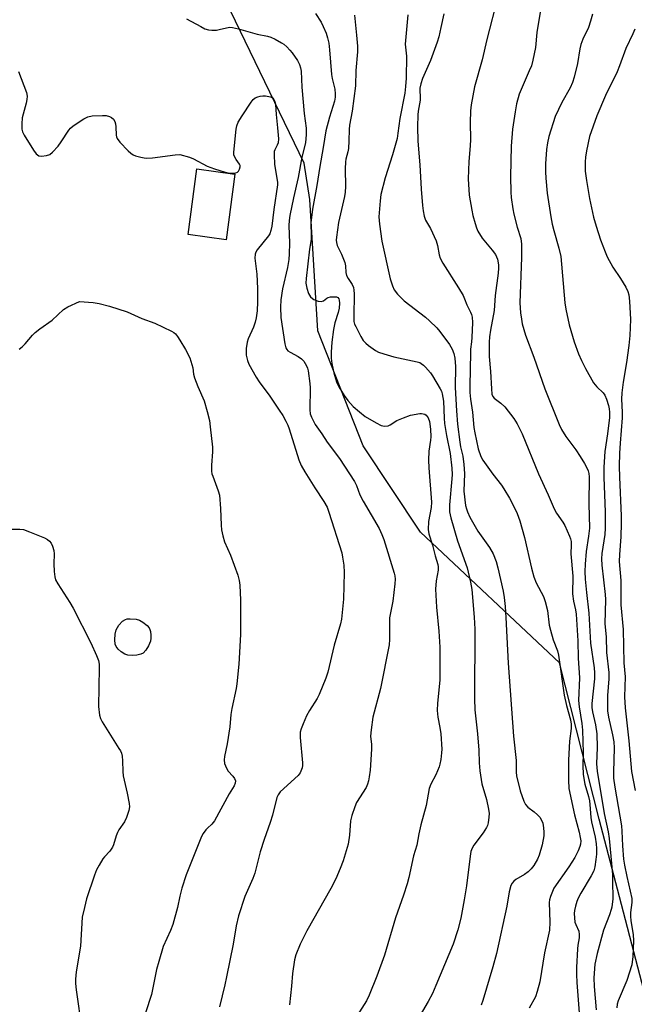
# Model space of a CAD drawing. Units: inches. Extents: x 1279768 to 1285768, y 565448 to 569449.
# Drawn here: x 1280949 to 1281144, y 568046 to 568358 of the extents above; entities that cross this region are included whole.
import ezdxf

# ---------------------------------------------------------------- set-up
doc = ezdxf.new("R2010")
doc.units = ezdxf.units.IN
doc.header["$MEASUREMENT"] = 0
for name, color, linetype in [('BLDG-Footprint', 5, 'Continuous'), ('CULTRL-Pad', 6, 'Continuous'), ('NTRL-Trees', 3, 'Continuous'), ('Undefined', 1, 'Continuous')]:
    doc.layers.add(name, color=color, linetype=linetype)

msp = doc.modelspace()

# ---------------------------------------------------------------- linework, layer by layer
at = {"layer": 'BLDG-Footprint', "elevation": 534.33}
msp.add_lwpolyline([(1281017.47, 568309.48), (1281014.65, 568288.67), (1281002.61, 568290.31), (1281005.43, 568311.11)], close=True, dxfattribs=at)
at = {"layer": 'CULTRL-Pad'}
msp.add_lwpolyline([(1280986.39, 568156.86), (1280985, 568156.75), (1280983.51, 568156.86), (1280982.49, 568157.25), (1280981.39, 568157.94), (1280980.41, 568158.78), (1280979.74, 568159.62), (1280979.47, 568160.41), (1280979.37, 568161.79), (1280979.52, 568163.6), (1280979.83, 568164.94), (1280980.63, 568166.41), (1280981.8, 568167.63), (1280982.72, 568168.22), (1280983.23, 568168.37), (1280984.19, 568168.46), (1280986.1, 568168.31), (1280987.15, 568167.97), (1280988.28, 568167.36), (1280989.63, 568166.33), (1280990.29, 568165.56), (1280990.52, 568165.03), (1280990.68, 568164.36), (1280990.81, 568163.26), (1280990.82, 568162.28), (1280990.64, 568161.3), (1280990.05, 568159.84), (1280989.24, 568158.48), (1280988.36, 568157.53), (1280987.66, 568157.17)], close=True, dxfattribs=at)
at = {"layer": 'NTRL-Trees'}
msp.add_polyline3d([(1281156.31, 568015.71, 0), (1281139.5, 568080.19, 0), (1281133.07, 568104.85, 0), (1281120.49, 568154.45, 0), (1281076.37, 568195.95, 0), (1281058.14, 568223.29, 0), (1281043.82, 568259.75, 0), (1281041.21, 568301.42, 0), (1281039.46, 568312.99, 0), (1281005.18, 568383.93, 0), (1281001.74, 568412.09, 0), (1281007.42, 568418.47, 0), (1281015.91, 568428.01, 0), (1281048.46, 568429.96, 0), (1281060.82, 568456.75, 0), (1281043.65, 568570.64, 0)], dxfattribs=at)
at = {"layer": 'Undefined'}
msp.add_line((1281000, 568256.81, 536), (1281001.78, 568253.88, 536), dxfattribs=at)
for points, elevation in [([(1281115.53, 568368.09), (1281113.32, 568354.45), (1281112.92, 568349.64), (1281112.03, 568345.58), (1281111.55, 568343.86), (1281110.91, 568342.2), (1281107.71, 568334.87), (1281106.8, 568331.79), (1281106.37, 568329.29), (1281105.62, 568323.72), (1281105.11, 568318.38), (1281104.94, 568308.68), (1281105.07, 568303.78), (1281105.19, 568302.03), (1281105.67, 568298.5), (1281105.98, 568296.77), (1281107.02, 568292.64), (1281108.17, 568289.08), (1281108.48, 568287.28), (1281108.47, 568283.08), (1281107.94, 568268.65), (1281108.14, 568265.44), (1281108.4, 568263.46), (1281108.69, 568262.04), (1281109.69, 568258.41), (1281112.33, 568251.37), (1281115.86, 568241.34), (1281120.36, 568230.03), (1281121.12, 568228.5), (1281122.52, 568226.23), (1281125.66, 568222.03), (1281127.04, 568219.92), (1281128.38, 568217.67), (1281129.23, 568216.13), (1281129.58, 568215.34), (1281129.78, 568214.55), (1281129.93, 568213.46), (1281129.78, 568204.94), (1281130, 568197.13), (1281129.73, 568194.66), (1281128.97, 568189.8), (1281128.63, 568185.76), (1281128.56, 568183.44), (1281128.65, 568181), (1281129.02, 568176.81), (1281129.81, 568170.26), (1281130.36, 568160.71), (1281131.44, 568152.87), (1281131.59, 568151.29), (1281131.55, 568149.37), (1281130.76, 568141.56), (1281130.72, 568140.25), (1281130.91, 568138.94), (1281131.88, 568134.8), (1281132.33, 568131.99), (1281132.43, 568127.58), (1281132.28, 568122.44), (1281132.41, 568120.08), (1281134.67, 568106.71), (1281135.89, 568100.84), (1281136.23, 568098.77), (1281136.81, 568093.16), (1281137.26, 568087.34), (1281137.34, 568085.29), (1281137.39, 568079.57), (1281137.13, 568077), (1281136.93, 568076.18), (1281136.38, 568074.56), (1281134.44, 568069.67), (1281132.44, 568062.27), (1281131.68, 568058.86), (1281131.39, 568054.5), (1281131.46, 568051.81), (1281132.12, 568044.42)], 520), ([(1281100.92, 568365.84), (1281097.47, 568352.2), (1281095.96, 568345.69), (1281093.56, 568337.18), (1281092.46, 568331.51), (1281092.23, 568329.52), (1281092.18, 568325.81), (1281092.23, 568320.49), (1281092.12, 568318.48), (1281091.67, 568313.48), (1281091.55, 568307.96), (1281091.87, 568302.85), (1281092.65, 568298.05), (1281093.01, 568296.36), (1281093.72, 568293.82), (1281094.15, 568292.43), (1281094.6, 568291.37), (1281095.9, 568289.17), (1281099.12, 568285.4), (1281100.2, 568283.97), (1281100.86, 568282.54), (1281101.16, 568280.74), (1281101.17, 568279.67), (1281101.06, 568278.06), (1281100.1, 568271.03), (1281099.71, 568266.19), (1281098.58, 568260), (1281098.3, 568257.89), (1281098.16, 568256.15), (1281098.16, 568251.61), (1281098.59, 568246.88), (1281098.87, 568241.33), (1281099.06, 568239.7), (1281099.31, 568238.99), (1281099.73, 568238.41), (1281101.86, 568236.88), (1281103.14, 568235.67), (1281106, 568231.94), (1281107.07, 568230.24), (1281108.59, 568227.05), (1281113.85, 568214.42), (1281116.92, 568207.78), (1281118.78, 568203.26), (1281119.53, 568201.9), (1281121.53, 568199.04), (1281122.13, 568198.05), (1281123.71, 568194.62), (1281124.01, 568193.82), (1281124.19, 568192.99), (1281124.22, 568191.86), (1281124.09, 568189), (1281124.69, 568181.92), (1281124.64, 568176.4), (1281124.96, 568173.97), (1281125.59, 568171.23), (1281125.81, 568169.91), (1281126.33, 568161.39), (1281126.45, 568155.9), (1281126.8, 568149.72), (1281126.55, 568142.5), (1281126.73, 568140.47), (1281127.54, 568135.25), (1281127.77, 568133.15), (1281128.03, 568125.87), (1281127.88, 568121.9), (1281127.95, 568119.06), (1281128.48, 568116), (1281129.65, 568112.05), (1281129.99, 568110.64), (1281130.13, 568109.5), (1281130.41, 568105.45), (1281130.67, 568104.05), (1281131.84, 568099.14), (1281132.14, 568097.07), (1281132.27, 568095.59), (1281132.2, 568093.81), (1281132.03, 568092.05), (1281131.68, 568089.75), (1281131.35, 568088.46), (1281130.59, 568086.92), (1281127.24, 568081.35), (1281126.4, 568079.8), (1281126, 568078.73), (1281125.61, 568077.3), (1281125.28, 568075.85), (1281125.18, 568074.98), (1281125.21, 568073.58), (1281125.4, 568072.19), (1281125.64, 568071.45), (1281126.59, 568069.3), (1281126.78, 568068.28), (1281126.73, 568067.24), (1281126.33, 568064.87), (1281126.21, 568063.71), (1281125.89, 568057.84), (1281125.85, 568055.61), (1281125.98, 568053.08), (1281127.51, 568033.67)], 522), ([(1281043.02, 568360.43), (1281044.81, 568357.68), (1281045.5, 568356.36), (1281046.41, 568354.15), (1281046.84, 568352.74), (1281047.23, 568351.03), (1281047.51, 568348.86), (1281048.08, 568341.11), (1281048.31, 568339.78), (1281049.17, 568336.47), (1281049.34, 568335), (1281049.31, 568333.9), (1281049.06, 568332.61), (1281047.47, 568327.58), (1281046.38, 568323.23), (1281045.52, 568317.97), (1281044.42, 568311.95), (1281043.51, 568305.89), (1281042.08, 568298.36), (1281041.54, 568294.06), (1281041.72, 568289.77), (1281041.7, 568288.7), (1281041.18, 568285.63), (1281040.57, 568281.03), (1281040.07, 568276.39), (1281039.99, 568274.94), (1281040.25, 568273.26), (1281040.8, 568271.65), (1281041.51, 568270.59), (1281042.09, 568270.02), (1281042.54, 568269.71), (1281043.85, 568269.22), (1281044.9, 568269.13), (1281045.54, 568269.34), (1281046.61, 568270.1), (1281047.06, 568270.33), (1281047.85, 568270.53), (1281048.95, 568270.61), (1281049.72, 568270.51), (1281050.1, 568270.34), (1281050.46, 568269.93), (1281050.6, 568269.53), (1281050.71, 568268.54), (1281050.57, 568266.97), (1281050.22, 568265.57), (1281049.17, 568262.34), (1281048.73, 568260.18), (1281048.21, 568256.13), (1281048, 568253.01), (1281048.03, 568251.08), (1281048.25, 568249.45), (1281048.88, 568246.45), (1281049.68, 568243.59), (1281050.42, 568241.98), (1281052.14, 568239.22), (1281053.36, 568237.65), (1281055.04, 568235.75), (1281056.97, 568234.04), (1281058.77, 568232.62), (1281062.33, 568230.56), (1281063.88, 568229.78), (1281064.42, 568229.6), (1281064.98, 568229.53), (1281066.08, 568229.64), (1281066.79, 568229.95), (1281068.81, 568231.31), (1281070.96, 568232.22), (1281073.18, 568233), (1281076.13, 568233.57), (1281076.7, 568233.58), (1281077.24, 568233.49), (1281077.74, 568233.29), (1281078.18, 568233), (1281078.53, 568232.63), (1281078.79, 568232.21), (1281079.23, 568231), (1281079.57, 568228.55), (1281079.66, 568226.2), (1281079.57, 568225.06), (1281079.01, 568221.55), (1281078.95, 568218.72), (1281079.06, 568216.35), (1281079.85, 568205.43), (1281079.74, 568203.7), (1281078.96, 568199.3), (1281078.85, 568196.73), (1281079.07, 568195.33), (1281080.18, 568191.81), (1281081.05, 568188.36), (1281081.89, 568185.63), (1281082.02, 568184.89), (1281081.98, 568183.84), (1281081.39, 568180.49), (1281081.14, 568177.83), (1281081.48, 568172.13), (1281082.24, 568164.47), (1281082.47, 568159.39), (1281082.49, 568149.01), (1281081.72, 568141.63), (1281081.66, 568139.29), (1281081.83, 568137.27), (1281082.5, 568133.93), (1281082.81, 568131.95), (1281083.13, 568127.08), (1281083.06, 568125.9), (1281082.79, 568123.83), (1281082.55, 568122.36), (1281082.32, 568121.52), (1281081.2, 568118.98), (1281079.62, 568116), (1281079.12, 568114.61), (1281078.17, 568109.25), (1281076.47, 568103.02), (1281075.84, 568100.25), (1281075.2, 568096.57), (1281074.17, 568093.2), (1281072.69, 568086.34), (1281072.16, 568084.36), (1281070.95, 568080.75), (1281068.39, 568073.62), (1281064.91, 568061.74), (1281062.54, 568055.06), (1281060.13, 568049), (1281059.21, 568047.29), (1281056.28, 568042.54)], 530), ([(1281072.4, 568360.03), (1281071.55, 568350.69), (1281071.88, 568346.94), (1281071.82, 568339.92), (1281071.66, 568337.32), (1281071.42, 568335.13), (1281069.86, 568327.16), (1281069.22, 568322.44), (1281068.92, 568320.78), (1281067.51, 568315.65), (1281065.16, 568308.29), (1281063.81, 568303.01), (1281063.54, 568300.97), (1281063.2, 568295.91), (1281063.39, 568293.61), (1281064.15, 568288.17), (1281066.77, 568276.3), (1281067.44, 568274.1), (1281068, 568272.81), (1281069.08, 568271.41), (1281071.15, 568269.27), (1281077.97, 568264.12), (1281079.28, 568262.95), (1281081.56, 568260.68), (1281082.49, 568259.6), (1281085.62, 568255.49), (1281086.45, 568253.95), (1281086.97, 568252.6), (1281087.23, 568251.14), (1281087.48, 568248.45), (1281087.42, 568241.78), (1281087.77, 568234.35), (1281088.15, 568230.14), (1281088.86, 568224.43), (1281089.1, 568223.02), (1281089.82, 568220), (1281090.12, 568217.39), (1281090.33, 568214.49), (1281090.13, 568208.9), (1281090.66, 568204.36), (1281090.93, 568203.29), (1281091.29, 568202.34), (1281092.08, 568200.64), (1281092.88, 568199.17), (1281094.61, 568196.26), (1281098.23, 568191.04), (1281099.41, 568189.07), (1281100.42, 568186.6), (1281100.97, 568184.62), (1281102.63, 568177.19), (1281102.93, 568175.21), (1281103.2, 568172.3), (1281103.49, 568168.8), (1281103.73, 568162.59), (1281104.2, 568154.38), (1281105.92, 568131.18), (1281106.78, 568123.52), (1281106.77, 568119.78), (1281106.88, 568118.63), (1281108.04, 568113.81), (1281109.21, 568110.57), (1281109.68, 568109.55), (1281110.41, 568108.7), (1281112.5, 568107.17), (1281113.53, 568106.28), (1281114.27, 568105.47), (1281114.93, 568104.36), (1281115.2, 568103.6), (1281115.45, 568102.17), (1281115.56, 568100.72), (1281115.48, 568099.57), (1281114.96, 568096.74), (1281114.02, 568093.45), (1281113.51, 568092.13), (1281112.39, 568090.18), (1281111.54, 568089.08), (1281110.5, 568088.15), (1281109.33, 568087.35), (1281106.64, 568085.7), (1281105.97, 568085.21), (1281105.44, 568084.59), (1281105.06, 568083.82), (1281104.47, 568081.84), (1281103.73, 568077.23), (1281100.53, 568062.3), (1281099.37, 568058.03), (1281096.19, 568047.4), (1281095.65, 568045.82)], 526), ([(1281083.76, 568360.29), (1281082.86, 568355.95), (1281082.15, 568353.04), (1281081.64, 568351.35), (1281079.56, 568345.56), (1281077.02, 568339.77), (1281076.48, 568338.16), (1281076.18, 568336.8), (1281076.11, 568335.97), (1281076.3, 568334.01), (1281076.29, 568332.91), (1281075.64, 568329.42), (1281075.53, 568328.27), (1281075.44, 568324.49), (1281075.56, 568319.9), (1281076.18, 568312.43), (1281076.6, 568304.74), (1281077, 568299.57), (1281077.19, 568297.85), (1281077.55, 568296.15), (1281077.99, 568294.93), (1281079.51, 568292.26), (1281081.38, 568288.28), (1281081.81, 568286.81), (1281082.26, 568283.84), (1281082.64, 568282.78), (1281083.51, 568281.28), (1281088.47, 568273.39), (1281089.89, 568270.94), (1281090.38, 568269.93), (1281091.12, 568268.01), (1281092.27, 568265.74), (1281092.55, 568264.94), (1281092.73, 568264.11), (1281092.83, 568262.38), (1281092.71, 568257.7), (1281092.6, 568256.27), (1281092.27, 568253.93), (1281092.21, 568252.82), (1281092.02, 568242.33), (1281092.06, 568240.19), (1281092.25, 568238.08), (1281092.86, 568233.94), (1281093.27, 568229.11), (1281093.57, 568227.39), (1281094.7, 568222.38), (1281095.48, 568219.96), (1281096.11, 568218.7), (1281099.31, 568214.26), (1281102.03, 568210.85), (1281102.85, 568209.67), (1281104.59, 568206.72), (1281106.35, 568203.42), (1281107.07, 568201.84), (1281107.85, 568199.52), (1281109.37, 568194.25), (1281111.58, 568184.48), (1281112.35, 568181.74), (1281113.07, 568179.87), (1281115.36, 568175.55), (1281115.96, 568173.92), (1281116.64, 568171.07), (1281117.26, 568166.46), (1281117.59, 568164.77), (1281118.45, 568161.77), (1281119.81, 568158.3), (1281120.21, 568156.94), (1281122.02, 568144.16), (1281122.71, 568140.97), (1281123.96, 568136.39), (1281124.24, 568134.96), (1281124.22, 568133.59), (1281123.61, 568129.61), (1281123.33, 568123.61), (1281123.34, 568117.25), (1281123.48, 568114.61), (1281125.2, 568106.28), (1281126.7, 568100.78), (1281127.07, 568099.1), (1281127.21, 568097.98), (1281127.14, 568096.93), (1281126.95, 568096.15), (1281126.38, 568094.8), (1281125.33, 568092.7), (1281123.44, 568089.72), (1281118.74, 568082.96), (1281118.22, 568081.95), (1281117.65, 568080.37), (1281117.36, 568079.29), (1281117.26, 568078.43), (1281117.44, 568072.18), (1281117.33, 568069.66), (1281115.74, 568062.43), (1281114.26, 568053.24), (1281113.42, 568050.17), (1281112.86, 568048.53), (1281110.87, 568044.89)], 524), ([(1281130.94, 568360.27), (1281130.36, 568357.99), (1281129.73, 568356.03), (1281127.92, 568352.29), (1281127.29, 568350.63), (1281126.96, 568349.2), (1281126.16, 568344.57), (1281125.12, 568340.27), (1281124.63, 568338.58), (1281123.86, 568336.86), (1281121.26, 568332.25), (1281119.12, 568327.8), (1281117.1, 568321.38), (1281116.67, 568319.38), (1281116.41, 568317.3), (1281116.04, 568312.7), (1281116, 568310.22), (1281116.11, 568308.21), (1281116.59, 568303.46), (1281117.72, 568295.92), (1281118.15, 568293.66), (1281118.65, 568291.59), (1281120.3, 568286.04), (1281120.87, 568283.32), (1281122.18, 568268.66), (1281122.52, 568266.63), (1281123.55, 568261.66), (1281125.13, 568256.24), (1281126.57, 568252.48), (1281127.46, 568250.37), (1281128.71, 568247.84), (1281131.3, 568243.31), (1281132.35, 568242.03), (1281134.36, 568240.08), (1281134.83, 568239.38), (1281135.39, 568238.06), (1281135.99, 568236.14), (1281136.27, 568235.04), (1281136.4, 568234.02), (1281136.31, 568232.33), (1281135.72, 568227.06), (1281134.92, 568221.5), (1281134.54, 568216.58), (1281134.51, 568213.28), (1281134.97, 568202.32), (1281135.01, 568197.14), (1281134.84, 568195.13), (1281133.93, 568189.12), (1281133.81, 568187.41), (1281133.91, 568185.42), (1281135.03, 568176.16), (1281135.08, 568174.55), (1281134.92, 568166.85), (1281135.32, 568162.67), (1281135.45, 568157.77), (1281136.15, 568151.42), (1281136.1, 568149.38), (1281135.68, 568144.09), (1281135.74, 568139.21), (1281135.99, 568137.19), (1281137.36, 568131.61), (1281137.77, 568129.44), (1281137.86, 568127.53), (1281137.65, 568119.83), (1281137.67, 568117.9), (1281138.08, 568115.02), (1281140.13, 568102.75), (1281140.27, 568101.07), (1281140.45, 568096.4), (1281140.82, 568092.15), (1281141.1, 568090.31), (1281141.84, 568086.7), (1281143.46, 568079.74), (1281143.49, 568078.42), (1281143.05, 568075.23), (1281142.98, 568074.07), (1281143.13, 568072.63), (1281143.86, 568068.31), (1281143.97, 568066.31), (1281143.75, 568061.27), (1281143.41, 568058.67), (1281141.81, 568053.69), (1281139.12, 568047.25), (1281138.83, 568046.15), (1281138.7, 568044.97)], 518), ([(1281002.15, 568358.77), (1281006.64, 568356.26), (1281007.96, 568355.61), (1281009.04, 568355.24), (1281010.2, 568355.13), (1281011.66, 568355.19), (1281012.51, 568355.32), (1281014.84, 568355.94), (1281015.86, 568356.05), (1281016.66, 568356.01), (1281018.62, 568355.57), (1281024.56, 568353.91), (1281027.77, 568353.24), (1281028.9, 568352.9), (1281030.22, 568352.28), (1281032.29, 568351.16), (1281033.03, 568350.68), (1281033.92, 568349.91), (1281034.95, 568348.84), (1281035.69, 568347.94), (1281037.32, 568345.57), (1281037.99, 568344.31), (1281038.33, 568343.22), (1281038.5, 568342.11), (1281038.67, 568337.03), (1281039.47, 568328.74), (1281040.09, 568324.03), (1281040.11, 568322.01), (1281039.85, 568319.46), (1281038.76, 568314.85), (1281037.59, 568308.37), (1281036.03, 568301.95), (1281034.86, 568296.35), (1281034.67, 568294.79), (1281034.58, 568293.19), (1281034.77, 568287.6), (1281034.68, 568284.19), (1281034.55, 568282.45), (1281034.13, 568279.91), (1281032.55, 568273.11), (1281032.03, 568269.56), (1281031.95, 568267.23), (1281032, 568264.04), (1281033.3, 568255.65), (1281033.66, 568254.33), (1281033.92, 568253.86), (1281034.28, 568253.46), (1281034.96, 568252.98), (1281037.5, 568251.68), (1281038.63, 568250.94), (1281039.36, 568250.16), (1281040.19, 568248.72), (1281040.5, 568247.94), (1281040.71, 568247.11), (1281041.29, 568243.12), (1281041.35, 568241.67), (1281041.22, 568234.73), (1281041.39, 568233.43), (1281041.73, 568232.36), (1281042.98, 568230.07), (1281045.02, 568227.13), (1281046.73, 568224.44), (1281050.65, 568219.24), (1281055.44, 568212), (1281056.11, 568210.69), (1281057.17, 568207.75), (1281058.19, 568205.69), (1281063.3, 568197.05), (1281064.15, 568195.22), (1281064.71, 568193.61), (1281068.02, 568182.93), (1281068.22, 568182.08), (1281068.3, 568181.04), (1281068.2, 568179.57), (1281067.55, 568173.99), (1281066.56, 568168.74), (1281066.54, 568161.89), (1281066.38, 568160.12), (1281063.68, 568146.37), (1281061.28, 568137.22), (1281060.67, 568133.21), (1281060.49, 568131.21), (1281060.82, 568128.58), (1281060.81, 568127.12), (1281060.35, 568120.44), (1281060.12, 568118.32), (1281059.89, 568117.02), (1281059.56, 568115.96), (1281059.11, 568114.93), (1281056.11, 568110.11), (1281055.55, 568108.77), (1281054.59, 568106.01), (1281054.2, 568104.33), (1281053.86, 568099.77), (1281053.43, 568096.92), (1281051.8, 568091.68), (1281050.88, 568089.22), (1281049.47, 568085.96), (1281047.96, 568082.92), (1281040.25, 568069.42), (1281038.19, 568065.18), (1281036.79, 568061.84), (1281036.38, 568060.23), (1281035.74, 568055.96), (1281035.4, 568051.85), (1281034.75, 568046.01)], 532), ([(1281055.4, 568359.88), (1281056.08, 568353.55), (1281056.33, 568350.1), (1281056.33, 568348.25), (1281055.87, 568342.4), (1281055.71, 568337.53), (1281054.66, 568329.45), (1281053.79, 568324.97), (1281053.71, 568323.62), (1281053.68, 568320.09), (1281053.47, 568317.61), (1281053.28, 568316.51), (1281052.7, 568314.28), (1281052.58, 568313.43), (1281052.51, 568311.12), (1281052.59, 568305.54), (1281052.47, 568303.77), (1281052.22, 568302.34), (1281050.35, 568294.13), (1281049.71, 568289.47), (1281049.64, 568288.5), (1281049.69, 568287.81), (1281049.97, 568286.85), (1281051.34, 568284.12), (1281052.37, 568281.47), (1281052.58, 568280.41), (1281052.68, 568278.31), (1281052.93, 568277.33), (1281053.38, 568276.41), (1281054.67, 568274.45), (1281055.09, 568273.47), (1281055.26, 568272.69), (1281055.32, 568271.53), (1281055.17, 568264.3), (1281055.25, 568262.69), (1281055.47, 568261.89), (1281055.82, 568261.1), (1281057.45, 568257.99), (1281058.19, 568256.74), (1281058.99, 568255.81), (1281059.89, 568255.07), (1281062.06, 568253.56), (1281063.08, 568253.02), (1281064.76, 568252.45), (1281067.9, 568251.56), (1281075.36, 568249.9), (1281076.12, 568249.68), (1281076.62, 568249.43), (1281077.3, 568248.89), (1281077.92, 568248.25), (1281079.5, 568246.45), (1281080.22, 568245.5), (1281082.62, 568241.41), (1281083, 568240.62), (1281083.28, 568239.79), (1281083.65, 568237.47), (1281083.84, 568232.11), (1281083.99, 568230.41), (1281084.63, 568226.52), (1281085.79, 568220.87), (1281086.36, 568216.17), (1281086.41, 568214.23), (1281086.35, 568212.81), (1281085.54, 568204.53), (1281085.61, 568202.36), (1281086.03, 568200.41), (1281088.07, 568193.16), (1281091.14, 568184.58), (1281092.25, 568180.05), (1281092.62, 568177.67), (1281093.4, 568168.96), (1281093.59, 568165.14), (1281093.52, 568143.05), (1281093.64, 568139.54), (1281094.45, 568131.94), (1281094.85, 568126.74), (1281094.96, 568122.78), (1281095.22, 568120.17), (1281095.89, 568116.09), (1281097.27, 568111.14), (1281097.97, 568108.04), (1281098.13, 568106.62), (1281098.06, 568105.47), (1281097.82, 568103.74), (1281097.63, 568102.9), (1281097.37, 568102.24), (1281096.31, 568100.57), (1281093.28, 568096.67), (1281092.74, 568095.66), (1281092.36, 568094.57), (1281092.1, 568093.17), (1281090.93, 568083.76), (1281090.21, 568079.27), (1281089.13, 568073.48), (1281088.23, 568069.74), (1281086.69, 568065.26), (1281081.28, 568052.11), (1281080.14, 568049.55), (1281078.8, 568047.06), (1281073.38, 568037.86)], 528), ([(1281144.38, 568355.46), (1281143.78, 568353.97), (1281141.54, 568349.36), (1281139.57, 568343.83), (1281138.81, 568341.9), (1281135.13, 568334.43), (1281132.37, 568327.99), (1281130.06, 568321.46), (1281129.08, 568316.86), (1281128.74, 568314.83), (1281128.67, 568313.36), (1281128.68, 568310.41), (1281129.01, 568307.51), (1281129.97, 568301.76), (1281131.31, 568295.81), (1281132.13, 568292.93), (1281133.54, 568288.63), (1281134.94, 568284.86), (1281135.62, 568283.28), (1281137.37, 568279.99), (1281139.89, 568276.37), (1281141.52, 568273.59), (1281142.18, 568272.3), (1281142.52, 568271.2), (1281142.74, 568269.17), (1281143.01, 568263.32), (1281142.82, 568258.28), (1281142.52, 568255.15), (1281141.79, 568249.78), (1281140.69, 568243.47), (1281140.23, 568240.1), (1281140.13, 568238.11), (1281140.4, 568233.93), (1281140.42, 568232.15), (1281139.72, 568224.18), (1281139.56, 568220.99), (1281139.46, 568216.88), (1281139.5, 568213.31), (1281140.06, 568201.08), (1281140.1, 568198.74), (1281139.99, 568194.44), (1281139.53, 568188.84), (1281139.42, 568186.58), (1281139.91, 568180.59), (1281139.91, 568172.9), (1281140.65, 568165.03), (1281140.94, 568154.41), (1281141.3, 568150.04), (1281141.09, 568143.63), (1281141.29, 568140.17), (1281142.53, 568129.75), (1281143.32, 568119.97), (1281144.46, 568113.96)], 516), ([(1280948.74, 568341.99), (1280951.3, 568335.37), (1280951.5, 568334.25), (1280951.47, 568333.11), (1280951.22, 568331.95), (1280949.96, 568327.36), (1280949.8, 568325.39), (1280949.86, 568323.72), (1280950.08, 568322.87), (1280950.56, 568321.83), (1280953.54, 568317.12), (1280954.41, 568315.94), (1280954.81, 568315.57), (1280955.26, 568315.31), (1280956.04, 568315.18), (1280957.72, 568315.36), (1280958.77, 568315.71), (1280959.63, 568316.41), (1280961.33, 568318.37), (1280962.38, 568319.75), (1280964.74, 568323.38), (1280965.28, 568324.03), (1280966.16, 568324.76), (1280969.51, 568327.03), (1280970.77, 568327.67), (1280972.18, 568327.93), (1280975.43, 568328.12), (1280976.58, 568328.03), (1280977.68, 568327.78), (1280978.33, 568327.48), (1280978.96, 568326.89), (1280979.32, 568326.21), (1280979.54, 568325.39), (1280979.66, 568324.53), (1280979.79, 568321.84), (1280979.89, 568321.28), (1280980.1, 568320.77), (1280980.97, 568319.64), (1280983.62, 568316.88), (1280984.48, 568316.09), (1280985.18, 568315.63), (1280985.96, 568315.32), (1280987.61, 568314.85), (1280988.72, 568314.61), (1280989.56, 568314.53), (1280991.29, 568314.66), (1280998.5, 568315.59), (1281000, 568315.69)], 534), ([(1281000, 568315.69), (1281003.01, 568314.82), (1281004.35, 568314.35), (1281008.63, 568312), (1281010.95, 568311.14), (1281014.42, 568310.14), (1281015.89, 568309.82), (1281017.28, 568309.81), (1281017.8, 568309.91), (1281018.25, 568310.1), (1281018.59, 568310.43), (1281018.97, 568311.06), (1281019.17, 568311.76), (1281019.16, 568312.2), (1281018.98, 568312.6), (1281017.86, 568314.1), (1281017.41, 568314.84), (1281017.14, 568315.63), (1281017.1, 568316.47), (1281017.83, 568323.74), (1281018.06, 568324.83), (1281018.54, 568325.98), (1281019.75, 568327.96), (1281022.61, 568332.27), (1281023.3, 568333.15), (1281023.93, 568333.66), (1281024.7, 568334), (1281025.52, 568334.22), (1281026.36, 568334.32), (1281027.2, 568334.29), (1281028.81, 568333.99), (1281029.42, 568333.66), (1281029.85, 568333.19), (1281030.14, 568332.57), (1281030.33, 568331.57), (1281030.53, 568328.36), (1281030.98, 568324.17), (1281031.27, 568320.73), (1281031.17, 568319.37), (1281030.89, 568318.63), (1281030.13, 568317.14), (1281029.98, 568316.62), (1281029.91, 568315.76), (1281030.04, 568312.52), (1281030.92, 568307.61), (1281030.99, 568306.83), (1281030.94, 568306.06), (1281029.83, 568298.28), (1281029.18, 568292.96), (1281028.89, 568291.55), (1281028.52, 568290.59), (1281028.13, 568289.9), (1281024.58, 568285.46), (1281024.15, 568284.78), (1281023.89, 568284.05), (1281023.84, 568282.83), (1281024.41, 568277.7), (1281024.67, 568273.17), (1281024.65, 568268.94), (1281024.5, 568266.08), (1281024.22, 568263.85), (1281023.92, 568262.49), (1281023.34, 568260.93), (1281021.71, 568257.26), (1281021.31, 568256.17), (1281021.05, 568254.12), (1281021.07, 568252.05), (1281021.44, 568250.33), (1281021.84, 568249.22), (1281024.22, 568245.09), (1281025.17, 568243.58), (1281028.52, 568239.04), (1281031.55, 568234.59), (1281032.63, 568232.91), (1281033.61, 568231.15), (1281034.25, 568229.86), (1281034.71, 568228.67), (1281037.81, 568218.89), (1281038.5, 568217.04), (1281039.67, 568215.01), (1281042.83, 568209.95), (1281045.69, 568205.61), (1281046.71, 568203.84), (1281047.3, 568202.22), (1281051.37, 568189.39), (1281051.66, 568187.97), (1281052.03, 568185.39), (1281052.2, 568183.08), (1281051.97, 568174.65), (1281051.31, 568168.36), (1281050.96, 568166.81), (1281049.01, 568160.03), (1281046.94, 568151.55), (1281046.29, 568149.62), (1281044.24, 568144.42), (1281043.55, 568143.11), (1281041.17, 568139.32), (1281040.24, 568137.65), (1281039.12, 568135.13), (1281038.54, 568133.55), (1281038.23, 568132.48), (1281038.15, 568131.63), (1281038.18, 568130.74), (1281038.93, 568122.78), (1281038.93, 568121.92), (1281038.79, 568121.11), (1281038.18, 568119.61), (1281037.6, 568118.74), (1281031.84, 568113.5), (1281031.15, 568112.62), (1281030.74, 568111.7), (1281029.44, 568106.18), (1281028.7, 568103.79), (1281026.77, 568098.44), (1281025.49, 568094.53), (1281023.79, 568087.72), (1281023.16, 568086.08), (1281020.58, 568080.36), (1281018.56, 568074.19), (1281017.88, 568071), (1281016.9, 568065.21), (1281014.81, 568054.84), (1281014.26, 568052.29), (1281012.55, 568045.38)], 534), ([(1280949.03, 568253.92), (1280949.91, 568254.65), (1280950.95, 568255.69), (1280953.25, 568258.39), (1280954.06, 568259.22), (1280955.61, 568260.46), (1280959.5, 568263.21), (1280963.02, 568266.57), (1280964.47, 568267.44), (1280968.11, 568269.13)], 536), ([(1280968.11, 568269.13), (1280972.44, 568268.81), (1280974.4, 568268.48), (1280977.69, 568267.64), (1280983.23, 568265.75), (1280987.94, 568263.68), (1280992.1, 568262.23), (1280997.37, 568259.64), (1280998.12, 568259.2), (1280998.61, 568258.82), (1280999.29, 568257.98), (1281000, 568256.81)], 536), ([(1281001.78, 568253.88), (1281003.13, 568251.19), (1281003.53, 568250.18), (1281004.1, 568248.07), (1281004.38, 568245.98), (1281004.65, 568244.86), (1281005.69, 568242.11), (1281007.68, 568237.54), (1281008.67, 568234.19), (1281009.4, 568231.37), (1281009.67, 568229.33), (1281010.33, 568222.87), (1281010.31, 568221.44), (1281010, 568217.15), (1281010.06, 568215.24), (1281010.19, 568214.45), (1281010.43, 568213.63), (1281012.2, 568209.03), (1281012.59, 568207.65), (1281012.95, 568203.39), (1281013.07, 568198.13), (1281013.2, 568196.69), (1281013.65, 568194.77), (1281014.2, 568192.89), (1281016.08, 568188.6), (1281018.41, 568182.25), (1281018.87, 568180.56), (1281019.01, 568179.1), (1281019.22, 568174.36), (1281019.25, 568163.48), (1281018.72, 568154.06), (1281018.11, 568147.77), (1281017.87, 568146.36), (1281016.5, 568139.94), (1281016.22, 568138.03), (1281015.89, 568134.19), (1281014.97, 568128.79), (1281014.15, 568124.78), (1281014.02, 568123.64), (1281014.18, 568122.56), (1281014.77, 568121), (1281015.33, 568120.06), (1281016.83, 568118.52), (1281017.32, 568117.81), (1281017.61, 568117.04), (1281017.57, 568116.26), (1281017.23, 568115.48), (1281015.66, 568112.94), (1281010.98, 568104.31), (1281010.2, 568103.29), (1281008.78, 568102.06), (1281008.21, 568101.46), (1281007.41, 568100.36), (1281006.86, 568099.39), (1281002.05, 568087.21), (1281000.67, 568082.99), (1281000, 568080.42)], 536), ([(1280946.15, 568196.86), (1280949.21, 568196.9), (1280950.33, 568196.71), (1280952.28, 568196.06), (1280957, 568194.15), (1280958.04, 568193.61), (1280958.66, 568193.09), (1280959.12, 568192.44), (1280959.56, 568191.44), (1280959.96, 568190.11), (1280960.08, 568189), (1280960.03, 568185.85), (1280960.13, 568183.47), (1280960.3, 568181.71), (1280960.57, 568180.76), (1280961.23, 568179.55), (1280965.12, 568173.58), (1280966.17, 568171.78), (1280971.73, 568160.82), (1280973.51, 568156.83), (1280974.13, 568155.2), (1280974.35, 568154.04), (1280974.4, 568152.86), (1280974.17, 568140.59), (1280974.5, 568137.83), (1280974.81, 568136.76), (1280975.34, 568135.73), (1280977.94, 568131.5), (1280980.68, 568127.32), (1280981.12, 568126.56), (1280981.45, 568125.76), (1280981.65, 568124.9), (1280981.84, 568123.42), (1280981.86, 568120.01), (1280981.97, 568118.59), (1280983.27, 568113.12), (1280983.88, 568109.89), (1280983.99, 568108.73), (1280983.81, 568107.6), (1280983.02, 568105.39), (1280982.39, 568104.07), (1280980.65, 568101.44), (1280980.24, 568100.69), (1280979.82, 568099.61), (1280978.99, 568096.75), (1280978.66, 568095.94), (1280977.81, 568094.77), (1280976.11, 568092.97), (1280975.59, 568092.32), (1280974.37, 568090.32), (1280973.54, 568088.76), (1280972.93, 568087.15), (1280970.4, 568079.64), (1280969.69, 568076.85), (1280969.03, 568073.77), (1280968.43, 568064.53), (1280967.12, 568056.45), (1280966.85, 568054.11), (1280966.9, 568052.69), (1280967.09, 568050.71), (1280968.92, 568038.08)], 538), ([(1281000, 568080.42), (1280999.21, 568076.85), (1280997.8, 568071.45), (1280997.06, 568069.58), (1280994.72, 568064.47), (1280993.3, 568059.69), (1280992.62, 568057.13), (1280990.99, 568049.25), (1280989.06, 568043.46), (1280988.87, 568042.33), (1280988.79, 568040.89), (1280988.9, 568039.15), (1280990.39, 568025.76), (1280991.56, 568013.64), (1280992.24, 568008), (1280992.9, 568003.64), (1280993.85, 567998.4), (1280996.44, 567985.89), (1280997.74, 567981.35), (1281000, 567975.06)], 536)]:
    msp.add_lwpolyline(points, dxfattribs=dict(at, elevation=elevation))

doc.saveas('drawing.dxf')
